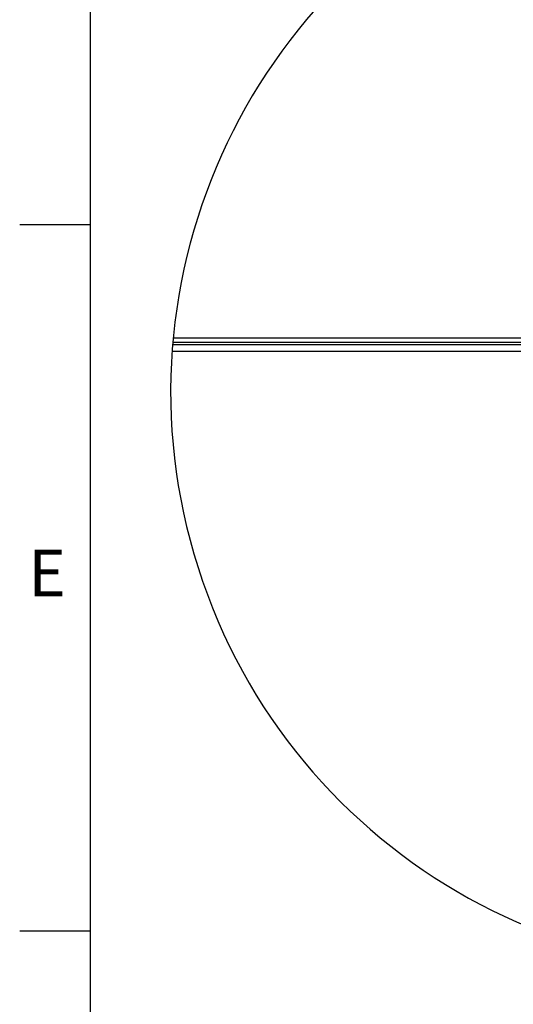
# Model space of a CAD drawing. Units: inches. Extents: x 2 to 154, y 1 to 99.
# Drawn here: x 2 to 13, y 64 to 86 of the extents above; entities that cross this region are included whole.
import ezdxf

# ---------------------------------------------------------------- set-up
doc = ezdxf.new("R2010")
doc.units = ezdxf.units.IN
doc.header["$MEASUREMENT"] = 0
doc.layers.add('SLD-0', color=7, linetype='Continuous')
doc.styles.add('SLDTEXTSTYLE0', font='TXT', dxfattribs={"width": 0.75})

msp = doc.modelspace()

# ---------------------------------------------------------------- linework, layer by layer
at = {"layer": 'SLD-0', "color": 7, "linetype": 'Continuous'}
for p, q in [((3.435, 97.171), (3.435, 2.671)), ((3.435, 81.421), (1.86, 81.421)), ((5.286, 78.902), (16.298, 78.902)), ((15.446, 78.599), (5.261, 78.599)), ((15.621, 78.742), (5.272, 78.742)), ((15.681, 78.799), (5.277, 78.799)), ((3.435, 65.671), (1.86, 65.671))]:
    msp.add_line(p, q, dxfattribs=at)
msp.add_arc((18.132, 77.692), 12.903, 112.5965, 285.5237, dxfattribs=at)

# ---------------------------------------------------------------- texts
at = {"layer": 'SLD-0', "color": 7, "insert": (2.05, 74.178), "char_height": 1.042, "attachment_point": 1, "style": 'SLDTEXTSTYLE0'}
msp.add_mtext('E', dxfattribs=at)
msp.add_mtext('E', dxfattribs=at)

doc.saveas('drawing.dxf')
